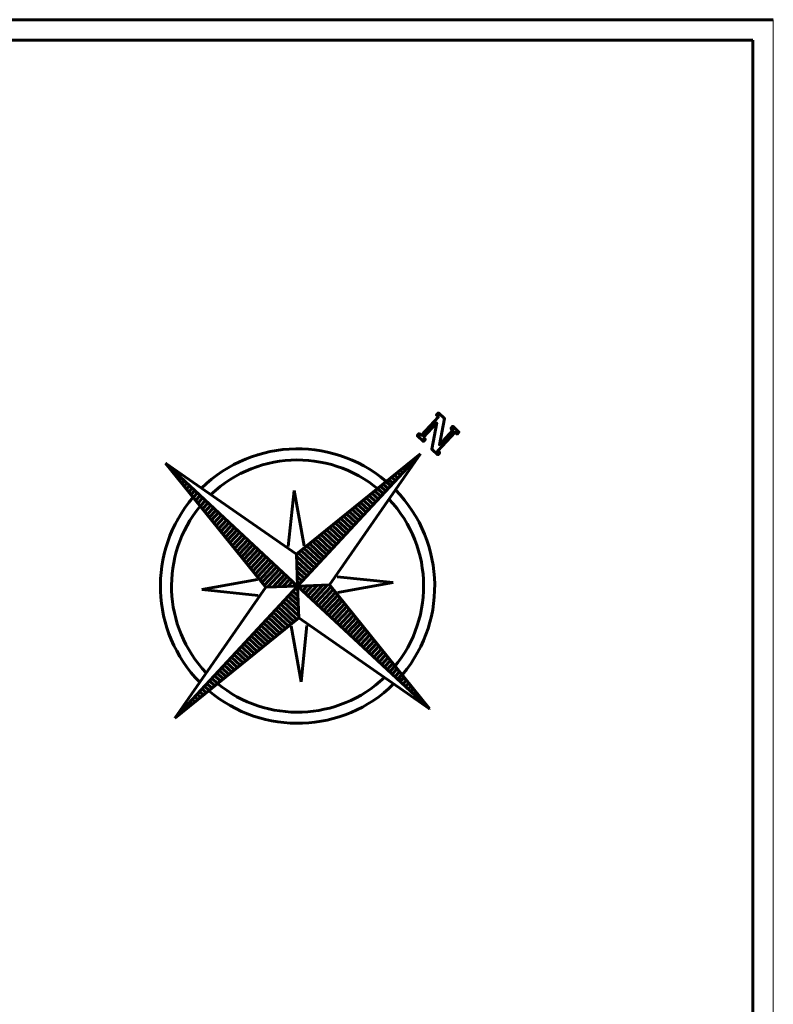
# Model space of a CAD drawing. Units: millimetres. Extents: x 227 to 1942, y 396 to 1754.
# Drawn here: x 1577 to 1942, y 1276 to 1754 of the extents above; entities that cross this region are included whole.
import ezdxf

# ---------------------------------------------------------------- set-up
doc = ezdxf.new("R2010")
doc.units = ezdxf.units.MM
doc.layers.add('83-ROTULO', color=7, linetype='Continuous', lineweight=60)

# ---------------------------------------------------------------- blocks, each defined once
blk = doc.blocks.new('*X1')
at = {"color": 0, "linetype": 'ByBlock'}
for p, q in [((-217.53, 160.4998), (-217.53, 160.5)), ((-217.52, 160.4984), (-217.52, 160.5)), ((-217.51, 160.497), (-217.51, 160.5)), ((-217.5, 160.4955), (-217.5, 160.5)), ((-217.49, 160.4941), (-217.49, 160.5)), ((-217.48, 160.4927), (-217.48, 160.5)), ((-217.47, 160.4913), (-217.47, 160.5)), ((-217.46, 160.4898), (-217.46, 160.5)), ((-217.45, 160.4884), (-217.45, 160.5)), ((-217.44, 160.487), (-217.44, 160.5)), ((-217.43, 160.4855), (-217.43, 160.5)), ((-217.42, 160.4841), (-217.42, 160.5)), ((-217.41, 160.4827), (-217.41, 160.5)), ((-217.4, 160.4812), (-217.4, 160.5)), ((-217.39, 160.4798), (-217.39, 160.5)), ((-217.38, 160.4784), (-217.38, 160.5)), ((-217.37, 160.477), (-217.37, 160.5)), ((-217.36, 160.4755), (-217.36, 160.5)), ((-217.35, 160.4741), (-217.35, 160.5)), ((-217.34, 160.4727), (-217.34, 160.5)), ((-217.33, 160.4712), (-217.33, 160.5)), ((-217.32, 160.4698), (-217.32, 160.5)), ((-217.31, 160.4684), (-217.31, 160.5)), ((-217.3, 160.467), (-217.3, 160.5)), ((-217.29, 160.4655), (-217.29, 160.5)), ((-217.28, 160.4641), (-217.28, 160.5)), ((-217.27, 160.4627), (-217.27, 160.5)), ((-217.26, 160.4613), (-217.26, 160.5)), ((-217.25, 160.4598), (-217.25, 160.5)), ((-217.24, 160.4584), (-217.24, 160.5)), ((-217.23, 160.457), (-217.23, 160.5)), ((-217.22, 160.4555), (-217.22, 160.5)), ((-217.21, 160.4541), (-217.21, 160.5)), ((-217.2, 160.4527), (-217.2, 160.5)), ((-217.19, 160.4512), (-217.19, 160.5)), ((-217.18, 160.4498), (-217.18, 160.5)), ((-217.17, 160.4484), (-217.17, 160.5)), ((-217.16, 160.447), (-217.16, 160.5)), ((-217.15, 160.4455), (-217.15, 160.5)), ((-217.14, 160.4441), (-217.14, 160.5)), ((-217.13, 160.4427), (-217.13, 160.5)), ((-217.12, 160.4412), (-217.12, 160.5)), ((-217.11, 160.4398), (-217.11, 160.5)), ((-217.1, 160.4384), (-217.1, 160.5)), ((-217.09, 160.4412), (-217.09, 160.5)), ((-217.08, 160.4512), (-217.08, 160.5)), ((-217.07, 160.4613), (-217.07, 160.5)), ((-217.06, 160.4712), (-217.06, 160.5)), ((-217.05, 160.4812), (-217.05, 160.5)), ((-217.04, 160.4913), (-217.04, 160.5))]:
    blk.add_line(p, q, dxfattribs=at)

msp = doc.modelspace()

# ---------------------------------------------------------------- linework, layer by layer
at = {"layer": '83-ROTULO'}
for p, q in [((1942.09, 1753.89, -0.3), (227.26, 1753.89, -0.3)), ((1710.75, 1494.72, -0.3), (1770.91, 1543.33, -0.3)), ((1770.91, 1543.33, -0.3), (1711.31, 1479.26, -0.3)), ((1770.91, 1543.33, -0.3), (1726.77, 1479.82, -0.3)), ((1647.24, 1538.86, -0.3), (1710.75, 1494.72, -0.3)), ((1647.24, 1538.86, -0.3), (1711.31, 1479.26, -0.3)), ((1695.85, 1478.7, -0.3), (1647.24, 1538.86, -0.3)), ((1706.75, 1498.44, -0.3), (1709.63, 1525.64, -0.3)), ((1709.63, 1525.64, -0.3), (1714.48, 1498.72, -0.3)), ((1711.31, 1479.26, -0.3), (1710.75, 1494.72, -0.3)), ((1664.94, 1477.58, -0.3), (1691.85, 1482.43, -0.3)), ((1730.49, 1483.82, -0.3), (1757.69, 1480.94, -0.3)), ((1757.69, 1480.94, -0.3), (1730.77, 1476.1, -0.3)), ((1711.31, 1479.26, -0.3), (1651.72, 1415.19, -0.3)), ((1651.72, 1415.19, -0.3), (1695.85, 1478.7, -0.3)), ((1692.13, 1474.7, -0.3), (1664.94, 1477.58, -0.3)), ((1695.85, 1478.7, -0.3), (1711.31, 1479.26, -0.3)), ((1711.31, 1479.26, -0.3), (1726.77, 1479.82, -0.3)), ((1711.31, 1479.26, -0.3), (1775.38, 1419.67, -0.3)), ((1711.87, 1463.8, -0.3), (1711.31, 1479.26, -0.3)), ((1726.77, 1479.82, -0.3), (1775.38, 1419.67, -0.3)), ((1711.87, 1463.8, -0.3), (1651.72, 1415.19, -0.3)), ((1775.38, 1419.67, -0.3), (1711.87, 1463.8, -0.3)), ((1712.99, 1432.89, -0.3), (1708.15, 1459.8, -0.3)), ((1715.87, 1460.08, -0.3), (1712.99, 1432.89, -0.3))]:
    msp.add_line(p, q, dxfattribs=at)
at = {"layer": '83-ROTULO', "lineweight": 20}
msp.add_line((1942.09, 395.67, -0.3), (1942.09, 1753.89, -0.3), dxfattribs=at)
at = {"layer": '83-ROTULO', "color": 2}
for p, q in [((1932.09, 1743.89, -0.3), (252.04, 1743.89, -0.3)), ((1932.09, 405.67, -0.3), (1932.09, 1743.89, -0.3))]:
    msp.add_line(p, q, dxfattribs=at)
at = {"layer": '83-ROTULO', "elevation": -0.3}
msp.add_lwpolyline([(1772.29, 1551.38), (1773.29, 1550.44), (1772.36, 1549.44), (1769.36, 1552.24), (1770.29, 1553.24), (1771.29, 1552.31), (1779.67, 1561.32), (1778.67, 1562.25), (1779.6, 1563.25), (1782.61, 1560.45), (1780.16, 1547.79), (1786.68, 1554.8), (1785.68, 1555.73), (1786.61, 1556.73), (1789.61, 1553.94), (1788.68, 1552.94), (1787.68, 1553.87), (1779.3, 1544.86), (1780.3, 1543.93), (1779.37, 1542.92), (1776.37, 1545.72), (1778.81, 1558.38), (1772.29, 1551.38)], dxfattribs=at)
at = {"layer": '83-ROTULO'}
for radius, start, end in [(66.53, 47.0712, 134.4821), (61.14, 47.0712, 133.5248), (66.53, 317.0712, 44.4821), (66.53, 139.6604, 224.4821), (61.14, 317.0712, 43.5248), (61.14, 140.6176, 223.5248), (61.14, 230.6176, 313.5248), (66.53, 229.6604, 314.4821)]:
    msp.add_arc((1711.31, 1479.26, -0.3), radius, start, end, dxfattribs=at)

# ---------------------------------------------------------------- block references
at = {"layer": '83-ROTULO', "linetype": 'ByBlock', "yscale": 175, "zscale": 175}
for p, xscale, rotation in [((-44722.45, -7200.01, -0.3), 174.9999999999996, 227.0712419303957), ((10390.58, -44954.5, -0.3), 175.0000000000002, 317.071241930396), ((-6967.96, 47913.02, -0.3), 174.9999999999995, 137.0712419303958), ((48145.07, 10158.53, -0.3), 175.0000000000002, 47.07124193039596)]:
    msp.add_blockref('*X1', p, dxfattribs=dict(at, xscale=xscale, rotation=rotation))

doc.saveas('drawing.dxf')
